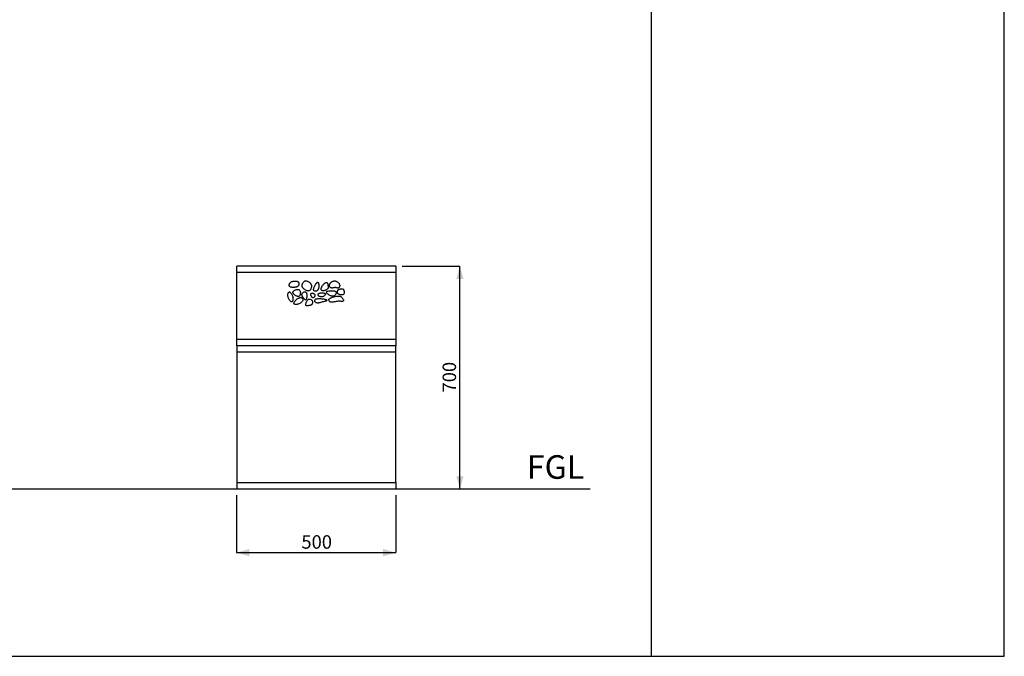
# Model space of a CAD drawing. Units: millimetres. Extents: x 5 to 292, y 5 to 205.
# Drawn here: x 137 to 292, y 5 to 105 of the extents above; entities that cross this region are included whole.
import ezdxf

# ---------------------------------------------------------------- set-up
doc = ezdxf.new("R2010")
doc.units = ezdxf.units.MM
for name, color, linetype in [('DIMENSIONS', 7, 'Continuous'), ('FRAME__-__BORDER', 5, 'Continuous'), ('SLD-0', 179, 'Continuous')]:
    doc.layers.add(name, color=color, linetype=linetype)
doc.styles.add('SLDTEXTSTYLE0', font='TXT', dxfattribs={"width": 0.75})
doc.dimstyles.new('SLDDIMSTYLE0', dxfattribs={"dimtxt": 2.116667, "dimasz": 2, "dimexe": 0, "dimexo": 0.0625, "dimgap": 0.529167, "dimtad": 1, "dimdec": 0, "dimlfac": 20, "dimrnd": 1e-09, "dimzin": 12, "dimdsep": 46, "dimtxsty": 'SLDTEXTSTYLE0', "dimsah": 1, "dimcen": 0.09, "dimadec": 0, "dimazin": 3, "dimtfac": 1, "dimtdec": 0, "dimtofl": 0, "dimtmove": 0, "dimatfit": 3, "dimfxl": 0, "dimfrac": 2, "dimtolj": 1, "dimtzin": 12, "dimarcsym": 0})

# ---------------------------------------------------------------- blocks, each defined once
blk = doc.blocks.new('_D_2')
at = {"layer": 'SLD-0'}
for p, q in [((171.48, 30.29), (171.48, 21.29)), ((196.48, 30.29), (196.48, 21.29)), ((171.48, 21.29), (196.48, 21.29))]:
    blk.add_line(p, q, dxfattribs=at)
for points in [[(171.48, 21.29), (173.48, 20.72), (173.48, 21.86)], [(196.48, 21.29), (194.48, 21.86), (194.48, 20.72)]]:
    blk.add_solid(points, dxfattribs=at)
at = {"layer": 'SLD-0', "insert": (181.64, 24.02), "char_height": 2.117, "attachment_point": 1, "style": 'SLDTEXTSTYLE0'}
blk.add_mtext('500', dxfattribs=at)
blk = doc.blocks.new('_D_3')
at = {"layer": 'SLD-0'}
for p, q in [((197.48, 66.29), (206.53, 66.29)), ((206.53, 31.29), (206.53, 66.29)), ((197.48, 31.29), (206.53, 31.29))]:
    blk.add_line(p, q, dxfattribs=at)
for points in [[(206.53, 66.29), (205.96, 64.29), (207.1, 64.29)], [(206.53, 31.29), (207.1, 33.29), (205.96, 33.29)]]:
    blk.add_solid(points, dxfattribs=at)
at = {"layer": 'SLD-0', "insert": (203.81, 46.44), "char_height": 2.117, "attachment_point": 1, "rotation": 90, "style": 'SLDTEXTSTYLE0'}
blk.add_mtext('700', dxfattribs=at)

msp = doc.modelspace()

# ---------------------------------------------------------------- linework, layer by layer
at = {"color": 7, "linetype": 'Continuous', "lineweight": 25}
for p, q in [((171.482, 65.29), (171.482, 66.29)), ((196.482, 66.29), (171.482, 66.29)), ((171.482, 54.79), (171.482, 65.29)), ((196.482, 65.29), (171.482, 65.29)), ((196.482, 66.29), (196.482, 65.29)), ((196.482, 65.29), (196.482, 54.79)), ((196.482, 54.79), (171.482, 54.79)), ((171.482, 53.79), (171.482, 54.79)), ((196.482, 54.79), (196.482, 53.79)), ((196.482, 53.79), (171.482, 53.79)), ((171.482, 53.79), (171.482, 52.79)), ((196.482, 52.79), (171.482, 52.79)), ((171.482, 52.79), (171.482, 32.29)), ((196.482, 52.79), (196.482, 53.79)), ((196.482, 32.29), (196.482, 52.79)), ((171.482, 32.29), (196.482, 32.29)), ((171.482, 32.29), (171.482, 31.29)), ((171.482, 31.29), (196.482, 31.29)), ((196.482, 32.29), (196.482, 31.29))]:
    msp.add_line(p, q, dxfattribs=at)
for points, knots in [([(180.468, 62.955), (180.379, 62.953), (180.244, 62.951), (180.065, 62.965), (179.942, 62.994), (179.843, 63.042), (179.775, 63.109), (179.734, 63.202), (179.721, 63.331), (179.756, 63.486), (179.848, 63.65), (179.977, 63.773), (180.12, 63.852), (180.277, 63.91), (180.469, 63.949), (180.66, 63.956), (180.817, 63.942), (180.93, 63.918), (181.03, 63.884), (181.084, 63.849), (181.111, 63.832)], [0, 0, 0, 0, 0.10069371, 0.15165009, 0.20236297, 0.24193134, 0.27462587, 0.30734258, 0.3537861, 0.41818352, 0.48416819, 0.56247958, 0.61484255, 0.66732942, 0.75087124, 0.8344587, 0.88136307, 0.92820978, 0.96417784, 1, 1, 1, 1]), ([(181.111, 63.832), (181.139, 63.806), (181.196, 63.755), (181.246, 63.637), (181.255, 63.515), (181.237, 63.399), (181.204, 63.301), (181.158, 63.209), (181.086, 63.111), (180.99, 63.037), (180.882, 62.995), (180.767, 62.969), (180.629, 62.957), (180.522, 62.956), (180.468, 62.955)], [0, 0, 0, 0, 0.078193, 0.156406, 0.2573501, 0.327303, 0.3973303, 0.4691438, 0.5408176, 0.6468103, 0.713009, 0.7793872, 0.8895767, 1, 1, 1, 1]), ([(181.779, 63.044), (181.769, 63.096), (181.75, 63.189), (181.765, 63.326), (181.801, 63.47), (181.868, 63.626), (181.964, 63.778), (182.069, 63.898), (182.179, 63.974), (182.305, 64.002), (182.457, 63.977), (182.628, 63.909), (182.798, 63.81), (182.949, 63.7), (183.063, 63.585), (183.146, 63.468), (183.177, 63.391), (183.192, 63.352)], [0, 0, 0, 0, 0.0671295, 0.1209831, 0.1749431, 0.2564866, 0.3380505, 0.4041807, 0.4597358, 0.5060997, 0.5661237, 0.6535942, 0.7413659, 0.8174469, 0.8933539, 0.9467427, 1, 1, 1, 1]), ([(184.073, 62.413), (184.028, 62.391), (183.937, 62.347), (183.798, 62.342), (183.69, 62.374), (183.616, 62.425), (183.568, 62.497), (183.547, 62.609), (183.569, 62.771), (183.632, 62.973), (183.73, 63.186), (183.833, 63.373), (183.924, 63.522), (184.004, 63.631), (184.07, 63.701), (184.13, 63.742), (184.172, 63.758), (184.199, 63.754), (184.209, 63.753)], [0, 0, 0, 0, 0.0729735, 0.1463103, 0.1959963, 0.2353918, 0.2750058, 0.3184246, 0.3978185, 0.5113234, 0.6255689, 0.7397902, 0.8224232, 0.8795726, 0.9367159, 0.9608992, 0.985337, 1, 1, 1, 1]), ([(184.209, 63.753), (184.22, 63.748), (184.246, 63.738), (184.29, 63.69), (184.338, 63.594), (184.376, 63.453), (184.398, 63.265), (184.399, 63.052), (184.364, 62.858), (184.313, 62.711), (184.264, 62.612), (184.204, 62.526), (184.142, 62.459), (184.094, 62.427), (184.073, 62.413)], [0, 0, 0, 0, 0.0231467, 0.0569197, 0.1262618, 0.2369191, 0.3479958, 0.5056134, 0.662913, 0.7407049, 0.818421, 0.8842712, 0.9500079, 1, 1, 1, 1]), ([(185.272, 62.454), (185.231, 62.445), (185.15, 62.427), (185.027, 62.42), (184.919, 62.435), (184.837, 62.479), (184.786, 62.538), (184.752, 62.622), (184.746, 62.721), (184.762, 62.826), (184.801, 62.95), (184.874, 63.095), (184.99, 63.264), (185.128, 63.433), (185.279, 63.58), (185.415, 63.681), (185.514, 63.734), (185.569, 63.741), (185.587, 63.743)], [0, 0, 0, 0, 0.0598578, 0.1195186, 0.1760168, 0.2131261, 0.2504334, 0.2850517, 0.3421595, 0.3895844, 0.4371227, 0.5287844, 0.6207127, 0.7310589, 0.8413117, 0.9219037, 0.9733462, 1, 1, 1, 1]), ([(185.587, 63.743), (185.602, 63.742), (185.632, 63.74), (185.677, 63.715), (185.725, 63.66), (185.774, 63.543), (185.806, 63.372), (185.819, 63.192), (185.832, 63.036), (185.834, 62.908), (185.816, 62.789), (185.749, 62.68), (185.634, 62.593), (185.487, 62.52), (185.362, 62.477), (185.289, 62.459), (185.272, 62.454)], [0, 0, 0, 0, 0.0263255, 0.0527019, 0.0878586, 0.1525165, 0.2725546, 0.3932652, 0.4707586, 0.5480799, 0.6190778, 0.6792315, 0.7681387, 0.8681031, 0.9683018, 1, 1, 1, 1]), ([(187.067, 62.907), (187.005, 62.909), (186.881, 62.912), (186.715, 62.885), (186.566, 62.86), (186.432, 62.843), (186.315, 62.867), (186.227, 62.914), (186.153, 62.968), (186.091, 63.05), (186.053, 63.178), (186.057, 63.315), (186.09, 63.448), (186.137, 63.558), (186.202, 63.657), (186.282, 63.743), (186.374, 63.815), (186.482, 63.877), (186.604, 63.926), (186.736, 63.956), (186.866, 63.967), (186.948, 63.954), (186.989, 63.948)], [0, 0, 0, 0, 0.0721378, 0.1446848, 0.1968823, 0.2488867, 0.3013362, 0.3334932, 0.3655342, 0.4081734, 0.4507449, 0.5195384, 0.5655906, 0.6116498, 0.6577872, 0.7039246, 0.7489863, 0.7940809, 0.8486663, 0.9032267, 0.9516496, 1, 1, 1, 1]), ([(186.989, 63.948), (187.024, 63.939), (187.096, 63.92), (187.215, 63.86), (187.341, 63.773), (187.457, 63.659), (187.553, 63.542), (187.626, 63.424), (187.675, 63.292), (187.669, 63.139), (187.606, 63), (187.529, 62.9), (187.459, 62.848), (187.403, 62.828), (187.326, 62.833), (187.235, 62.864), (187.143, 62.897), (187.085, 62.904), (187.067, 62.907)], [0, 0, 0, 0, 0.0586492, 0.1173804, 0.2084945, 0.299755, 0.3730763, 0.4462354, 0.5186228, 0.5917994, 0.682565, 0.7543936, 0.7896425, 0.8181922, 0.8467839, 0.9086682, 0.9706825, 1, 1, 1, 1]), ([(179.576, 61.34), (179.554, 61.423), (179.516, 61.567), (179.512, 61.781), (179.535, 61.937), (179.571, 62.054), (179.605, 62.127), (179.646, 62.185), (179.69, 62.221), (179.738, 62.236), (179.789, 62.234), (179.86, 62.205), (179.955, 62.124), (180.058, 61.995), (180.163, 61.813), (180.257, 61.601), (180.291, 61.435), (180.307, 61.353)], [0, 0, 0, 0, 0.1228691, 0.2141213, 0.3052232, 0.3479837, 0.3906284, 0.4197914, 0.4492098, 0.4700632, 0.4909122, 0.5213263, 0.5787991, 0.6681763, 0.7578638, 0.8789959, 1, 1, 1, 1]), ([(180.786, 61.647), (180.73, 61.679), (180.619, 61.744), (180.484, 61.851), (180.381, 61.963), (180.323, 62.065), (180.305, 62.166), (180.324, 62.258), (180.377, 62.34), (180.448, 62.411), (180.548, 62.486), (180.681, 62.559), (180.852, 62.62), (181.024, 62.647), (181.165, 62.637), (181.233, 62.605), (181.255, 62.596)], [0, 0, 0, 0, 0.102356, 0.204482, 0.2734928, 0.3429952, 0.388193, 0.4335918, 0.4890174, 0.5409473, 0.5930079, 0.6869088, 0.7808383, 0.880363, 0.9624274, 1, 1, 1, 1]), ([(181.255, 62.596), (181.289, 62.57), (181.366, 62.515), (181.429, 62.389), (181.466, 62.258), (181.483, 62.112), (181.48, 61.949), (181.45, 61.793), (181.401, 61.666), (181.338, 61.582), (181.257, 61.535), (181.159, 61.516), (181.041, 61.534), (180.91, 61.581), (180.827, 61.625), (180.786, 61.647)], [0, 0, 0, 0, 0.074504, 0.164736, 0.2403286, 0.3160823, 0.4221296, 0.5279764, 0.5941956, 0.6610899, 0.708742, 0.7562936, 0.8346268, 0.9171835, 1, 1, 1, 1]), ([(181.928, 61.353), (181.878, 61.433), (181.799, 61.56), (181.731, 61.739), (181.725, 61.879), (181.77, 62.008), (181.861, 62.127), (181.987, 62.215), (182.117, 62.255), (182.233, 62.252), (182.327, 62.213), (182.406, 62.137), (182.451, 62.047), (182.468, 61.98), (182.475, 61.956)], [0, 0, 0, 0, 0.1712395, 0.2713075, 0.3453325, 0.4194971, 0.5155104, 0.6126429, 0.6955239, 0.7579993, 0.8208981, 0.8752633, 0.9540573, 1, 1, 1, 1]), ([(183.192, 63.352), (183.201, 63.318), (183.219, 63.249), (183.225, 63.124), (183.21, 62.981), (183.167, 62.823), (183.103, 62.669), (183.021, 62.538), (182.929, 62.442), (182.828, 62.39), (182.729, 62.379), (182.637, 62.391), (182.492, 62.433), (182.294, 62.518), (182.101, 62.643), (181.963, 62.759), (181.881, 62.85), (181.817, 62.945), (181.792, 63.011), (181.779, 63.044)], [0, 0, 0, 0, 0.0441226, 0.0883152, 0.1551325, 0.2220549, 0.2922546, 0.3622558, 0.414113, 0.4570569, 0.5000279, 0.5361067, 0.5723009, 0.6879837, 0.8037135, 0.8579579, 0.9121186, 0.9561136, 1, 1, 1, 1]), ([(182.475, 61.956), (182.485, 61.891), (182.505, 61.761), (182.497, 61.532), (182.471, 61.317), (182.425, 61.146), (182.385, 61.057), (182.353, 61.01), (182.319, 60.986), (182.288, 60.977), (182.251, 60.981), (182.189, 61.009), (182.107, 61.09), (182.016, 61.212), (181.957, 61.306), (181.928, 61.353)], [0, 0, 0, 0, 0.1245191, 0.2494944, 0.4342459, 0.5352153, 0.5841517, 0.6198277, 0.6407972, 0.6619441, 0.6803471, 0.7106565, 0.7895425, 0.8946401, 1, 1, 1, 1]), ([(183.238, 61.507), (183.215, 61.548), (183.169, 61.628), (183.13, 61.738), (183.112, 61.829), (183.111, 61.893), (183.125, 61.949), (183.154, 61.99), (183.202, 62.021), (183.289, 62.043), (183.401, 62.037), (183.519, 62.008), (183.62, 61.964), (183.698, 61.911), (183.731, 61.865), (183.742, 61.85)], [0, 0, 0, 0, 0.1185579, 0.2368383, 0.2965766, 0.3559469, 0.3995402, 0.443543, 0.4813155, 0.545005, 0.6701114, 0.7630926, 0.855959, 0.9512219, 1, 1, 1, 1]), ([(183.742, 61.85), (183.753, 61.826), (183.778, 61.773), (183.778, 61.665), (183.743, 61.558), (183.688, 61.461), (183.633, 61.393), (183.572, 61.341), (183.513, 61.313), (183.454, 61.311), (183.397, 61.329), (183.339, 61.373), (183.284, 61.436), (183.254, 61.484), (183.238, 61.507)], [0, 0, 0, 0, 0.077712, 0.1732106, 0.3162926, 0.4119828, 0.5075684, 0.5788115, 0.6507939, 0.7005007, 0.7501215, 0.8295496, 0.9146312, 1, 1, 1, 1]), ([(184.57, 61.503), (184.513, 61.528), (184.409, 61.574), (184.31, 61.68), (184.263, 61.77), (184.249, 61.836), (184.257, 61.89), (184.284, 61.94), (184.344, 61.992), (184.464, 62.042), (184.634, 62.077), (184.789, 62.086), (184.879, 62.086), (184.902, 62.086)], [0, 0, 0, 0, 0.1499352, 0.2709725, 0.3429042, 0.393138, 0.4329682, 0.4728559, 0.5262867, 0.6234729, 0.7834583, 0.9440681, 1, 1, 1, 1]), ([(184.902, 62.086), (184.962, 62.084), (185.083, 62.08), (185.228, 62.052), (185.33, 62.012), (185.383, 61.976), (185.412, 61.934), (185.421, 61.892), (185.413, 61.834), (185.367, 61.743), (185.281, 61.651), (185.169, 61.57), (185.06, 61.516), (184.943, 61.482), (184.82, 61.468), (184.694, 61.471), (184.611, 61.492), (184.57, 61.503)], [0, 0, 0, 0, 0.1116066, 0.2227035, 0.2680983, 0.3139083, 0.3373199, 0.3608433, 0.3911171, 0.4428207, 0.5454301, 0.6203447, 0.6952265, 0.7692442, 0.8432934, 0.9217058, 1, 1, 1, 1]), ([(185.758, 61.928), (185.736, 61.948), (185.694, 61.988), (185.642, 62.057), (185.608, 62.129), (185.59, 62.195), (185.6, 62.252), (185.624, 62.301), (185.686, 62.35), (185.837, 62.393), (186.065, 62.425), (186.318, 62.429), (186.539, 62.429), (186.73, 62.417), (186.852, 62.381), (186.912, 62.363)], [0, 0, 0, 0, 0.050151, 0.1001593, 0.1471827, 0.1863974, 0.215699, 0.2446866, 0.2769986, 0.3493442, 0.5108773, 0.672985, 0.7824273, 0.8918181, 1, 1, 1, 1]), ([(186.912, 62.363), (186.945, 62.348), (187.001, 62.322), (187.062, 62.259), (187.094, 62.183), (187.098, 62.071), (187.058, 61.942), (186.993, 61.805), (186.907, 61.687), (186.795, 61.595), (186.672, 61.557), (186.563, 61.553), (186.44, 61.568), (186.293, 61.61), (186.114, 61.69), (185.93, 61.79), (185.815, 61.882), (185.758, 61.928)], [0, 0, 0, 0, 0.051714, 0.0879814, 0.1244056, 0.1683434, 0.2458103, 0.3164104, 0.3867321, 0.4543614, 0.5224596, 0.5671736, 0.6119963, 0.699544, 0.787334, 0.8937728, 1, 1, 1, 1]), ([(187.869, 61.78), (187.789, 61.795), (187.679, 61.816), (187.544, 61.862), (187.454, 61.906), (187.373, 61.977), (187.312, 62.092), (187.292, 62.238), (187.312, 62.384), (187.367, 62.508), (187.45, 62.585), (187.541, 62.633), (187.649, 62.672), (187.779, 62.707), (187.911, 62.727), (188.02, 62.734), (188.077, 62.726), (188.106, 62.722)], [0, 0, 0, 0, 0.1286431, 0.1779528, 0.2270816, 0.2871907, 0.3474293, 0.4307636, 0.5172051, 0.5799162, 0.6431328, 0.6930632, 0.7431621, 0.8257219, 0.9082511, 0.9542363, 1, 1, 1, 1]), ([(188.106, 62.722), (188.129, 62.716), (188.176, 62.702), (188.238, 62.645), (188.284, 62.544), (188.33, 62.416), (188.374, 62.27), (188.391, 62.119), (188.341, 61.971), (188.255, 61.859), (188.153, 61.783), (188.052, 61.759), (187.957, 61.765), (187.898, 61.775), (187.869, 61.78)], [0, 0, 0, 0, 0.0514954, 0.103385, 0.1733983, 0.2850075, 0.3964147, 0.4995843, 0.6038386, 0.7210903, 0.7965618, 0.8727701, 0.9362406, 1, 1, 1, 1]), ([(180.307, 61.353), (180.314, 61.29), (180.328, 61.166), (180.317, 61.009), (180.294, 60.886), (180.267, 60.807), (180.232, 60.743), (180.194, 60.7), (180.15, 60.676), (180.104, 60.671), (180.041, 60.687), (179.957, 60.74), (179.863, 60.83), (179.76, 60.965), (179.656, 61.132), (179.603, 61.271), (179.576, 61.34)], [0, 0, 0, 0, 0.113463, 0.2268102, 0.2834077, 0.3398541, 0.3777018, 0.4158171, 0.4410727, 0.46644, 0.4984181, 0.5575111, 0.6446408, 0.7321304, 0.8661079, 1, 1, 1, 1]), ([(180.473, 60.452), (180.48, 60.487), (180.495, 60.572), (180.563, 60.692), (180.68, 60.855), (180.852, 61.041), (181.048, 61.19), (181.215, 61.276), (181.337, 61.32), (181.465, 61.347), (181.591, 61.349), (181.708, 61.323), (181.801, 61.264), (181.858, 61.18), (181.887, 61.075), (181.881, 60.937), (181.833, 60.808), (181.781, 60.735), (181.764, 60.71)], [0, 0, 0, 0, 0.0453654, 0.1093301, 0.1735587, 0.3023807, 0.4308993, 0.4859792, 0.5410166, 0.5967931, 0.6523685, 0.7000921, 0.7482817, 0.7893394, 0.8276729, 0.8855436, 0.9623086, 1, 1, 1, 1]), ([(181.764, 60.71), (181.736, 60.677), (181.679, 60.61), (181.548, 60.507), (181.375, 60.404), (181.174, 60.325), (180.985, 60.276), (180.834, 60.257), (180.714, 60.259), (180.63, 60.273), (180.566, 60.296), (180.515, 60.331), (180.484, 60.375), (180.473, 60.419), (180.473, 60.444), (180.473, 60.452)], [0, 0, 0, 0, 0.0860362, 0.1722483, 0.3271832, 0.4823199, 0.596066, 0.7096464, 0.7821659, 0.8302878, 0.8781297, 0.9141498, 0.9504693, 0.9828949, 1, 1, 1, 1]), ([(182.331, 60.2), (182.33, 60.226), (182.328, 60.279), (182.353, 60.416), (182.41, 60.609), (182.507, 60.807), (182.602, 60.953), (182.688, 61.045), (182.793, 61.108), (182.916, 61.128), (183.06, 61.097), (183.182, 61.027), (183.272, 60.942), (183.329, 60.867), (183.353, 60.81), (183.365, 60.782)], [0, 0, 0, 0, 0.0440308, 0.0882946, 0.2363159, 0.3845198, 0.4585782, 0.5322054, 0.5969214, 0.6620395, 0.7382404, 0.8427889, 0.895777, 0.9487145, 1, 1, 1, 1]), ([(183.365, 60.782), (183.378, 60.728), (183.403, 60.619), (183.38, 60.474), (183.337, 60.36), (183.277, 60.265), (183.19, 60.191), (183.087, 60.143), (182.957, 60.104), (182.806, 60.084), (182.656, 60.07), (182.541, 60.062), (182.457, 60.065), (182.394, 60.087), (182.359, 60.117), (182.338, 60.157), (182.333, 60.185), (182.331, 60.2)], [0, 0, 0, 0, 0.1032549, 0.2084799, 0.2691813, 0.3297621, 0.417238, 0.4789637, 0.5408656, 0.6712964, 0.762027, 0.8234933, 0.8877338, 0.9168413, 0.9462636, 0.9715215, 1, 1, 1, 1]), ([(184.159, 60.492), (184.097, 60.504), (183.988, 60.524), (183.865, 60.605), (183.791, 60.694), (183.758, 60.8), (183.766, 60.917), (183.795, 61.021), (183.849, 61.097), (183.92, 61.137), (184.005, 61.162), (184.16, 61.183), (184.379, 61.193), (184.659, 61.182), (184.914, 61.158), (185.146, 61.134), (185.283, 61.107), (185.352, 61.093)], [0, 0, 0, 0, 0.0794643, 0.1390131, 0.1813165, 0.223859, 0.2747815, 0.3274769, 0.3586178, 0.3896925, 0.4294955, 0.4695031, 0.5872424, 0.7053516, 0.8234581, 0.9117721, 1, 1, 1, 1]), ([(185.352, 61.093), (185.402, 61.08), (185.477, 61.06), (185.564, 61.017), (185.607, 60.983), (185.629, 60.95), (185.636, 60.922), (185.633, 60.895), (185.62, 60.866), (185.591, 60.833), (185.515, 60.794), (185.399, 60.762), (185.12, 60.699), (184.831, 60.621), (184.531, 60.536), (184.347, 60.491), (184.221, 60.492), (184.159, 60.492)], [0, 0, 0, 0, 0.0809078, 0.1199162, 0.1497445, 0.166219, 0.1801986, 0.1942151, 0.207737, 0.22855, 0.261954, 0.3388683, 0.41612, 0.706922, 0.8051455, 0.9032476, 1, 1, 1, 1]), ([(187.392, 60.773), (187.287, 60.759), (187.089, 60.734), (186.804, 60.665), (186.57, 60.629), (186.38, 60.625), (186.245, 60.643), (186.123, 60.693), (186.027, 60.79), (185.981, 60.901), (185.956, 60.994), (185.958, 61.061), (185.986, 61.123), (186.049, 61.185), (186.141, 61.244), (186.329, 61.328), (186.601, 61.427), (186.963, 61.524), (187.21, 61.562), (187.333, 61.581)], [0, 0, 0, 0, 0.0986917, 0.1868309, 0.2747204, 0.3193399, 0.363746, 0.4019863, 0.4404874, 0.4879196, 0.5125147, 0.5305777, 0.548719, 0.5746772, 0.6124106, 0.6503425, 0.7667776, 0.883492, 1, 1, 1, 1]), ([(187.333, 61.581), (187.382, 61.586), (187.481, 61.598), (187.61, 61.594), (187.716, 61.572), (187.803, 61.535), (187.885, 61.475), (187.993, 61.368), (188.12, 61.221), (188.218, 61.067), (188.262, 60.96), (188.269, 60.911), (188.26, 60.87), (188.232, 60.828), (188.178, 60.784), (188.091, 60.754), (187.989, 60.745), (187.836, 60.754), (187.638, 60.776), (187.474, 60.774), (187.392, 60.773)], [0, 0, 0, 0, 0.0673289, 0.1344081, 0.1736068, 0.2127241, 0.2612255, 0.3099682, 0.4173478, 0.5243278, 0.5540546, 0.5737285, 0.5897128, 0.6097928, 0.6404795, 0.6828679, 0.7308206, 0.7790434, 0.8896733, 1, 1, 1, 1])]:
    msp.add_open_spline(points, degree=3, knots=knots, dxfattribs=at)
at = {"layer": 'FRAME__-__BORDER'}
for p, q in [((236.62, 5), (236.62, 205)), ((292, 5), (292, 205)), ((5, 5), (292, 5))]:
    msp.add_line(p, q, dxfattribs=at)
at = {"layer": 'SLD-0'}
msp.add_line((12.18, 31.29), (226.985, 31.29), dxfattribs=at)

# ---------------------------------------------------------------- texts
at = {"layer": 'DIMENSIONS', "insert": (221.543, 36.589), "char_height": 3.7042, "attachment_point": 2, "style": 'SLDTEXTSTYLE0'}
msp.add_mtext('FGL', dxfattribs=at)

# ---------------------------------------------------------------- dimensions: what is measured, and where the dimension line sits
at = {"layer": 'SLD-0'}
dim = msp.add_linear_dim(base=(206.534, 66.29), p1=(196.482, 31.29), p2=(196.482, 66.29), angle=90, dimstyle='SLDDIMSTYLE0', dxfattribs=at)
dim.commit()
dim.dimension.update_dxf_attribs({"geometry": '_D_3', "text_midpoint": (206.534, 48.79), "dimtype": 160})
dim = msp.add_linear_dim(base=(196.482, 21.29), p1=(171.482, 31.29), p2=(196.482, 31.29), dimstyle='SLDDIMSTYLE0', dxfattribs=at)
dim.commit()
dim.dimension.update_dxf_attribs({"geometry": '_D_2', "text_midpoint": (183.982, 21.29), "dimtype": 160})

doc.saveas('drawing.dxf')
